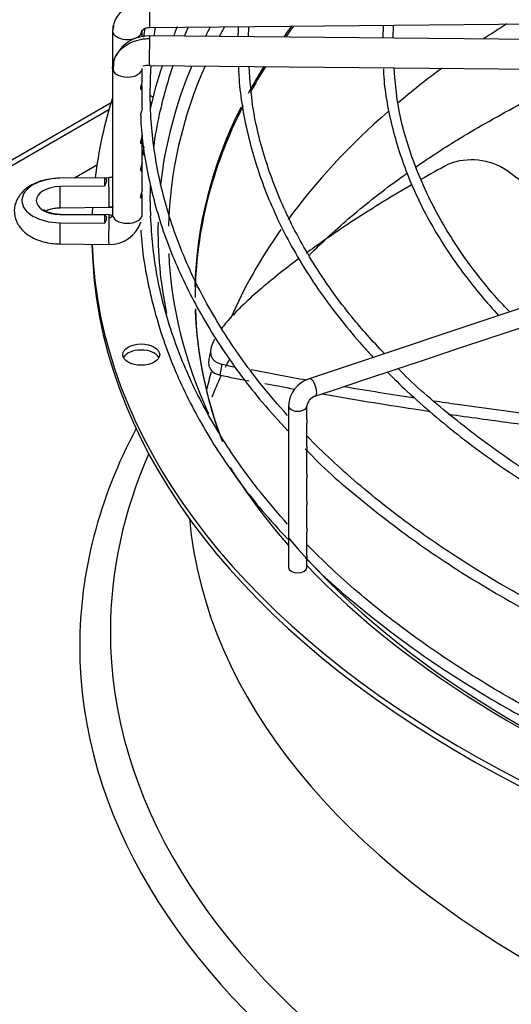
# Paper-space layout 'Layout1' of a CAD drawing. Units: inches. Extents: x 0 to 16.7, y -0.5 to 10.7.
# Drawn here: x 2.3 to 2.4, y 9.8 to 10.1 of the extents above; entities that cross this region are included whole.
import ezdxf

# ---------------------------------------------------------------- set-up
doc = ezdxf.new("R2010")
doc.units = ezdxf.units.IN
doc.header["$MEASUREMENT"] = 0
doc.layers.add('Default', color=7, linetype='Continuous')
doc.layers.add('DUNLI_630', color=7, linetype='Continuous')

# ---------------------------------------------------------------- blocks, each defined once
blk = doc.blocks.new('SE2')
at = {"layer": 'DUNLI_630', "color": 7, "linetype": 'Continuous'}
for p, q in [((2.31213330916322, 10.10545405664298), (2.50149304318575, 10.1073016837047)), ((2.299286736437215, 10.10422862283173), (2.299286736437215, 10.09121589611029)), ((2.309522956909655, 10.10213650404886), (2.309522956909655, 10.10422862283173)), ((2.346349442186386, 10.10219336603993), (2.346482440566142, 10.10562193864654)), ((2.393035169447933, 10.1058728127625), (2.392893600859909, 10.10173922383502)), ((2.396495777963147, 10.10170407655341), (2.396678748418668, 10.10610691547555)), ((2.50149304318575, 10.10067959376338), (2.31213330916322, 10.10252722082509)), ((2.299558022733583, 10.09340208391867), (2.29947781582991, 10.09041601706602)), ((2.299286736437215, 10.09121589611029), (2.299286736437215, 10.04054649706748)), ((2.309522956909655, 10.08688494920155), (2.309522956909656, 10.09121589611029)), ((2.312033436728158, 10.09229148758037), (2.501393170750687, 10.09044386051865)), ((2.309522956909655, 10.07751215160108), (2.309522956909655, 10.08467141514802)), ((2.036090197563306, 9.927766718627712), (2.298761440898018, 10.07942003167537)), ((2.298017018580505, 10.07690077949562), (2.037899722790753, 9.926721988750542)), ((2.309522956909655, 10.06616500617615), (2.309522956909655, 10.06798708302576)), ((2.309522956909655, 10.05867724251793), (2.309522956909655, 10.06586627735894)), ((2.309522956909655, 10.05676243728161), (2.309522956909656, 10.05867724251792)), ((2.293813837657158, 10.05775839382333), (2.286048054390303, 10.05327481676374)), ((2.309522956909655, 10.04927518602967), (2.309522956909655, 10.0564637084644)), ((2.297947487158729, 10.05339092230284), (2.280986867255661, 10.05322543358118)), ((2.296566116196328, 10.05334640422995), (2.280994934667333, 10.05319447258222)), ((2.296439772301104, 10.05048365230908), (2.281078672279006, 10.05033377047562)), ((2.309522956909655, 10.04054649706748), (2.309522956909655, 10.04705746605528)), ((2.281086739690676, 10.04298970033646), (2.29804735959379, 10.04315518905812)), ((2.281078672279006, 10.04063776074926), (2.296439772301157, 10.04048787891605)), ((2.298047359593791, 10.04050323302657), (2.281086739690677, 10.04066872174822)), ((2.530847204872269, 10.03823327214027), (2.367401957652132, 9.983751523066893)), ((2.280994934667333, 10.03777705864266), (2.296566116196381, 10.03762512699519)), ((2.280986867255662, 10.0304329885035), (2.29794748715873, 10.03026749978184)), ((2.430144025704259, 9.99792184339165), (2.440993734545092, 10.00153841300526)), ((2.419271570155371, 9.994297691542021), (2.430144025704259, 9.99792184339165)), ((2.408420717944834, 9.990680740805175), (2.419271570155371, 9.99429769154202)), ((2.397555238790799, 9.987058914420496), (2.408420717944835, 9.990680740805175)), ((2.336526843935934, 9.984985873826027), (2.337253891769132, 9.988754808271002)), ((2.386746843835513, 9.983456116102069), (2.397555238790799, 9.987058914420498)), ((2.375875996834395, 9.97983250043503), (2.386746843835513, 9.98345611610207)), ((2.369425068359917, 9.977682190943538), (2.375875996834395, 9.97983250043503)), ((2.360228228938997, 9.974353417501469), (2.360228228938997, 9.918355896085084)), ((2.366625866734273, 9.969590562880018), (2.366625866734273, 9.974353417501469)), ((2.366625866734273, 9.96018448978011), (2.366625866734273, 9.968237915776212)), ((2.366625866734273, 9.950785425090933), (2.366625866734273, 9.958848456219242)), ((2.366625866734273, 9.941382856196391), (2.366625866734274, 9.949432777987127)), ((2.366625866734273, 9.93199498589086), (2.366625866734273, 9.940030209092585)), ((2.366625866734273, 9.922574214201939), (2.366625866734273, 9.930633772151117)), ((2.366625866734273, 9.918355896085084), (2.366625866734273, 9.921238180641074))]:
    blk.add_line(p, q, dxfattribs=at)
for centre, radius, start, end in [((2.537704950317803, 10.09704326264214), 0.1950756127663532, 177.4705628683484, 178.4766707576287), ((2.311741022675521, 10.089840146558), 0.01269302506679125, 88.22674867336131, 152.8150408490971), ((2.311741022675521, 10.089840146558), 0.01269302506679125, 157.7442340337692, 163.7026910865306), ((2.311512613433226, 10.08741256710531), 0.004906715770109033, 83.9125944726242, 111.3393450347677), ((2.423684973758314, 10.03740318141328), 0.02216977578213869, 56.71650582761761, 111.0853858672309), ((2.419020149851649, 10.04488624767646), 0.1067077633358136, 179.7902854093922, 182.5652759739208), ((2.298248580725061, 10.04173797977823), 0.01147431625603416, 268.4939101653416, 341.1978606708286), ((2.37287874201966, 10.09862384094767), 0.1184903832870357, 250.4558233908227, 250.6340725998698), ((2.435912225791832, 10.4662152451239), 0.4875468548066908, 258.3251982603327, 258.8853466739432), ((2.450550438003313, 10.54086008771892), 0.5674482546233468, 258.4080111074789, 259.4483344992815), ((2.37072275269862, 9.973779740130674), 0.01051019194248295, 108.4187479640299, 176.871071861225), ((2.370842351001407, 9.973649056429377), 0.004274911004358583, 109.3619705546277, 170.5163440421225)]:
    blk.add_arc(centre, radius, start, end, dxfattribs=at)
for centre, major_axis, ratio, start_param, end_param in [((2.312083372945689, 10.11057192326534), (-4.993621753065315e-05, 0.005117866622361991), 0.01379684123688395, 3.141592653589793, 5.667638287425005), ((2.733533573745296, 9.947542339627628), (-0.4056102362204725, 1.14099067482538e-15), 0.5773502691895609, -0.7470516307011303, -0.7168385121636955), ((2.304404846673436, 10.10422862283173), (0.005118110236220655, 4.639019374241127e-16), 0.5773502691894389, 2.866614561384566, 3.158491068365709), ((2.304404846673436, 10.10422862283173), (-0.005118110236221158, 1.742406798458988e-16), 0.5773502691895503, 0.01689841477667109, 2.860793486309453), ((2.733533573745296, 10.03529964931002), (0.4185351046574214, -8.546075287537732e-16), 0.5773502691895607, -3.437044833818188, -3.422713937066162), ((2.733533573745296, 10.03323654724352), (-0.4149276299019887, 1.265289758537104e-15), 0.5773502691895608, -0.3073314953086719, -0.2924114211866931), ((2.733533573745295, 10.0126615398633), (-0.4057643081682083, 8.923925074019318e-16), 0.577350269189562, -0.40949248424642, -0.3916037162860508), ((2.733533573745296, 10.01194748148663), (0.4056102362204723, -1.283046770495921e-15), 0.5773502691895619, -3.554609095831512, -3.536624147459115), ((2.312083372945689, 10.09740935420273), (4.993621753135648e-05, 0.005117866622361352), 0.01379684123686311, 0.6155470197760513, 3.175565541905007), ((2.312083372945688, 10.09740935420273), (-4.993621753125605e-05, -0.005117866622361295), 0.01379684123691805, 3.141592653590026, 3.757139673356809), ((2.304404846673435, 10.09121589611029), (0.005118110236220053, 1.159754843560282e-16), 0.5773502691896517, 3.124694238815619, 6.266286892405412), ((2.304404846673434, 10.09121589611029), (-0.005118110236220556, -4.059655234817695e-16), 0.5773502691895274, 6.057035031075458, 6.266286892399577), ((2.733533573745296, 10.03529964931002), (0.4185351046574214, -8.546075287537732e-16), 0.5773502691895607, 2.904107680373357, 3.076854293593293), ((2.733533573745296, 10.03323654724352), (-0.4149276299019887, 1.265289758537104e-15), 0.5773502691895608, 6.034912826760508, 6.269129085929692), ((2.733533573745295, 10.0126615398633), (-0.4057643081682083, 8.923925074019318e-16), 0.577350269189562, -0.3450649917486501, -0.3030085178818016), ((2.733533573745296, 10.01194748148663), (0.4056102362204723, -1.283046770495921e-15), 0.5773502691895619, -3.490009526189031, -3.449089044553133), ((2.733533573745296, 9.947542339627628), (-0.4056102362204725, 1.14099067482538e-15), 0.5773502691895609, -0.6609808617188033, -0.5972164485263827), ((2.733533573745296, 10.03529964931002), (0.4414370078740154, -7.125514330832315e-16), 0.5773502691895613, 2.960857980109861, 3.070730859226753), ((2.309198717372372, 10.07849796872804), (0.006397637795275518, 5.771028886615756e-17), 0.577350269189545, 0.8083211137819539, 1.051881016608843), ((2.309198717372372, 10.07640850897369), (0.006397637795275619, 1.156980310441716e-16), 0.5773502691895499, 0.9127750337731673, 1.044308404452887), ((2.733533573745295, 10.0126615398633), (-0.4057643081682083, 8.923925074019318e-16), 0.577350269189562, 6.001306982110508, 6.271375394151546), ((2.733533573745296, 10.01194748148663), (0.4056102362204723, -1.283046770495921e-15), 0.5773502691895619, 2.854467205104064, 3.141592653589791), ((2.733533573745296, 9.947542339627628), (-0.4056102362204725, 1.14099067482538e-15), 0.5773502691895609, -0.5826723709873427, -0.4008535183675237), ((2.28122058161931, 10.04548576561244), (0.01335377871558094, -5.549066237130535e-19), 0.5773502691897209, 1.58769474156559, 4.695490565613996), ((2.281036803473169, 10.04810756695882), (4.993621752563068e-05, -0.005117866622360251), 0.01379684123146887, 3.03140614409981, 3.14159265350557), ((2.733533610635307, 10.04548576512363), (-0.4371795513632249, 7.331501075442055e-10), 0.5773502448525132, -0.03114790560326686, -0.0198022972093943), ((2.297997423376259, 10.04827305568048), (4.993621753075358e-05, -0.005117866622361469), 0.01379684123689725, 2.52604563382814, 3.141592653590411), ((2.29799742337626, 10.04827305568048), (-4.993621753045227e-05, 0.005117866622361643), 0.01379684123689384, 3.141592653589793, 5.667638287413077), ((2.281220581619311, 10.04548576561244), (0.008398189788351723, 5.771028886615756e-17), 0.5773502691895891, 1.587694741567705, 4.695490565611979), ((2.28103680347317, 10.04810756695882), (-4.993621750674638e-05, 0.005117866622361875), 0.0137968412294954, 3.141592653589793, 5.162277777125166), ((2.733533573745296, 10.03529964931002), (0.4414370078740154, -7.125514330832315e-16), 0.5773502691895613, -3.172200030912879, -3.162235457611902), ((2.281036803473169, 10.03555085512586), (-4.993621750614403e-05, -0.005117866622362107), 0.0137968412295664, 3.141592653586718, 3.251779163070352), ((2.733533528792516, 10.04548576496144), (-0.4371794695201919, 9.76324193384943e-10), 0.5773502988432043, 0.019802301320067, 0.03114791077625758), ((2.297997423376259, 10.0353853664042), (4.993621753025166e-05, 0.005117866622361643), 0.01379684123685104, 0.6155470197659074, 3.141592653589793), ((2.297997423376259, 10.03538536640421), (-4.99362175308543e-05, -0.005117866622361527), 0.0137968412369294, 3.141592653590593, 3.757139673359278), ((2.304404846673436, 10.04054649706748), (0.005118110236221057, 2.319509687120564e-16), 0.5773502691895489, 3.124694238814285, 6.266286892404078), ((2.298035312289936, 10.04060772900663), (-0.01148363549165957, 0.0003361455260755685), 0.8163800057242692, 3.093392871992413, 3.165582703743304), ((2.281036803473169, 10.03555085512586), (4.99362175257314e-05, 0.005117866622359497), 0.01379684123130791, 1.120907530054265, 3.141592653589793), ((2.733533573745296, 10.03529964931002), (0.4185351046574214, -8.546075287537732e-16), 0.5773502691895607, 3.13041213999963, 3.261846529793041), ((2.733533573745296, 9.947542339627628), (-0.4056102362204725, 1.14099067482538e-15), 0.5773502691895609, -0.3847113988677151, -0.2463132422107366), ((2.733533573745296, 10.03321018955568), (0.4414370078740158, -1.478373902042916e-15), 0.5773502691895617, 3.152916109711008, 4.677006472947608), ((2.733533573745296, 10.03529964931002), (0.4414370078740154, -7.125514330832315e-16), 0.5773502691895613, 3.161117585537843, 4.676146178021298), ((2.733533573745296, 10.03323654724352), (-0.4149276299019887, 1.265289758537104e-15), 0.5773502691895608, 0.02526435283792861, 0.2600508977278062), ((2.733533573745295, 10.0126615398633), (-0.4057643081682083, 8.923925074019318e-16), 0.577350269189562, 0.02201829683847478, 0.2178385175677703), ((2.733533573745296, 10.01194748148663), (0.4056102362204723, -1.283046770495921e-15), 0.5773502691895619, 3.158626867696423, 3.356020216953069), ((2.309198717372373, 9.990011870137662), (0.006397637795275719, 1.736857732221858e-16), 0.577350269189575, 0.2867565522157758, 2.854836101373494), ((2.733533573745296, 9.947542339627628), (-0.4056102362204725, 1.14099067482538e-15), 0.5773502691895609, -0.1654272152517189, -0.1379496446114201), ((2.368413513006026, 9.980716857005214), (0.001011555353892329, -0.003034666061677706), 0.4082482904638381, 0, 3.141592653589645), ((2.363427047836636, 9.974353417501469), (0.003198818897637608, 1.73824499878114e-16), 0.5773502691895578, 3.141285641948926, 6.283185307179586), ((2.363427047836636, 9.974353417501469), (0.003198818897637608, 1.73824499878114e-16), 0.5773502691895578, 0, 0.01377848999974814), ((2.733533573745295, 9.891126926260373), (-0.4456497265265552, 1.354074818331192e-15), 0.5773502691895612, 5.985669656181686, 6.283185307179586), ((2.733533573745296, 9.896213471788919), (-0.435024101173514, 8.368505167949556e-16), 0.5773502691895607, 6.035148588559523, 6.283185307179586), ((2.733533573745296, 10.03529964931002), (0.4185351046574214, -8.546075287537732e-16), 0.5773502691895607, 3.488925944733364, 3.610786321324483), ((2.733533573745296, 9.947542339627628), (0.4081692913385823, -7.835794809185024e-16), 0.5773502691895618, 3.193192876572377, 6.231585084195863), ((2.733533573745296, 10.03323654724352), (-0.4149276299019887, 1.265289758537104e-15), 0.5773502691895608, 0.451742417924736, 1.020789123158911), ((2.733533573745296, 10.03529964931002), (0.4185351046574214, -8.546075287537732e-16), 0.5773502691895607, 3.643539794603811, 4.167657883569379), ((2.363427047836636, 9.918355896085082), (-0.00319881889763781, 6.380552188497541e-16), 0.5773502691895922, 3.454850344601936e-13, 3.141592653589793), ((2.733533573745296, 9.896213471788919), (-0.435024101173514, 8.368505167949556e-16), 0.5773502691895607, 0, 2.657927377282944), ((2.733533573745295, 9.891126926260373), (-0.4456497265265552, 1.354074818331192e-15), 0.5773502691895612, 0, 2.614331279308806)]:
    blk.add_ellipse(centre, major_axis=major_axis, ratio=ratio, start_param=start_param, end_param=end_param, dxfattribs=at)
blk.add_ellipse((2.309198717372374, 9.992101329892005), major_axis=(0.006397637795275416, 9.275777497720397e-16), ratio=0.5773502691895279, dxfattribs=at)
for points in [[(2.312083372945689, 10.11475084277403), (2.311477760214283, 10.11474493366944), (2.310246534381214, 10.1146605217348), (2.308475259524991, 10.11432874859116), (2.306742671386767, 10.113784383827), (2.305149942781446, 10.11305888968296), (2.303669699732671, 10.11213989189117), (2.302386562839128, 10.11107996975501), (2.301278230891497, 10.10986064679628), (2.300408199310005, 10.10855160980599), (2.299761706839262, 10.10713032849528), (2.299376206368827, 10.10567983242508), (2.299287467174516, 10.10467331868685), (2.299287467174508, 10.10417869136717)], [(2.299628802027985, 10.10603322743331), (2.299575072756269, 10.10570808534463), (2.299526306909174, 10.10537387331753), (2.299477815829891, 10.10502850187599)], [(2.310432356952492, 10.10524594938789), (2.310255748665013, 10.10417196021851), (2.310092595550123, 10.10309998803172), (2.309944564224505, 10.10203283953771)], [(2.313693493167302, 10.10252442676151), (2.313834350882086, 10.1035119047113), (2.31398635527683, 10.10450241568805), (2.314149158753257, 10.10549422981646)], [(2.32167424841249, 10.10560220079463), (2.321223579772266, 10.10456772530334), (2.320784091472197, 10.10353057186923), (2.320355675998437, 10.10249052304806)], [(2.324220531605601, 10.10244947609778), (2.324669962573341, 10.10351320714575), (2.325132032209511, 10.10457565457292), (2.32560666878455, 10.10563655845378)], [(2.312313101304351, 10.08288709521517), (2.312374022850461, 10.08616315997398), (2.312443491640941, 10.08901423439296), (2.312610753402448, 10.09187432241642)], [(2.316531007329337, 10.09226580363026), (2.314844121186347, 10.08725857129225), (2.313413468491125, 10.08220654865551), (2.312320816261964, 10.07728370177844)], [(2.310087065130992, 10.06406216035664), (2.309961848924037, 10.06306913246028), (2.309841641363757, 10.06206342291592), (2.30972414819106, 10.06104011191575)], [(2.41570920109801, 10.0580885871067), (2.412393397847178, 10.05628794624665), (2.409174148109234, 10.0544962904206), (2.406053239166197, 10.05271752270823)], [(2.312313101304351, 10.04527681963701), (2.312348113310797, 10.04715959523572), (2.312385948365404, 10.04890200182839), (2.31244354694691, 10.05058642133809)], [(2.298047847769539, 10.0431553167497), (2.298491381644664, 10.04317775099404), (2.298895824898343, 10.04320086922378), (2.299288266539165, 10.04323826534034)], [(2.297997423376259, 10.03956428591289), (2.298045608331515, 10.03956381576105), (2.29812868103669, 10.03956647528249), (2.298272264099481, 10.0395835915078), (2.298395696412246, 10.03960940944156), (2.298530490460956, 10.03965037254355), (2.29864338079759, 10.03969616897008), (2.298765047110846, 10.03975955136452), (2.298862162374316, 10.03982277041072), (2.298964756223703, 10.03990552858163), (2.29904291836068, 10.03998361773033), (2.299121283065783, 10.04008127248669), (2.299177847959524, 10.0401714811328), (2.299228763881652, 10.04027918143992), (2.299261131019937, 10.04037741436014), (2.299283328239764, 10.04049191809354), (2.299287467174508, 10.04055796974178), (2.299287467174508, 10.04059642853203)], [(2.299054894904503, 10.04031227008312), (2.298868557379136, 10.04042821474024), (2.298532875000815, 10.04049182649086), (2.29804784776954, 10.04050310533498)], [(2.333344807835762, 9.994126256828643), (2.333118487194741, 9.992920779378418), (2.332891925777836, 9.991716093862186), (2.332665123585048, 9.990512200279943)], [(2.338399136101799, 9.9877766223918), (2.33884966143024, 9.98865521901505), (2.339316867139617, 9.98953943469663), (2.339801231509635, 9.99042909239989)], [(2.333748032296084, 9.97742890702302), (2.334671371053783, 9.979832645535298), (2.335728459875789, 9.982289348474495), (2.336923370894084, 9.984794796250585)], [(2.366600296150274, 9.983215657856563), (2.360147334902717, 9.984367667819765), (2.353720249662198, 9.985557499130834), (2.347326083828802, 9.986783882899857)], [(2.362368067916377, 9.980075483673875), (2.358914492725623, 9.98070047203873), (2.355468632531562, 9.981336316417392), (2.352031546481451, 9.98198277683338)], [(2.404073759672654, 9.976996881759115), (2.395913154367534, 9.978249545727959), (2.387771823882345, 9.979565158414651), (2.379663537749723, 9.980941239196081)]]:
    blk.add_open_spline(points, degree=3, dxfattribs=at)
for points, degree, knots in [([(2.309331877517079, 10.10342874378738), (2.309332229874996, 10.10368511690889), (2.309352437687386, 10.10413559267549), (2.309906912937863, 10.10481658164088), (2.310867270659287, 10.1053307963103), (2.311655608555061, 10.10541391538643), (2.312133797338981, 10.10545418433456)], 3, [0, 0, 0, 0, 0.2292151553858037, 0.470362244913998, 0.7262707312838531, 1, 1, 1, 1]), ([(2.299558509675884, 10.0934039807352), (2.299627472069741, 10.09367248709666), (2.299857447679875, 10.09441682327958), (2.300408199310005, 10.09561687552433), (2.301278230891497, 10.09690893431274), (2.30238656283913, 10.09810662876518), (2.30366969973267, 10.09914151116983), (2.305149942781446, 10.10003162280873), (2.30674267138675, 10.10072603570428), (2.308475259524991, 10.10123658993584), (2.310246534381193, 10.10153379759622), (2.311477760214278, 10.101594182816), (2.31208337294569, 10.10158827371142)], 3, [0.1312980196756422, 0.1312980196756422, 0.1312980196756422, 0.1312980196756422, 0.1818181818183229, 0.2727272727275539, 0.3636363636367847, 0.4545454545460157, 0.5454545454551466, 0.6363636363643774, 0.7272727272736084, 0.8181818181828394, 0.9090909090920802, 1, 1, 1, 1]), ([(2.299287467174508, 10.09126582757484), (2.299287467174509, 10.09176045489452), (2.299351549217157, 10.092486047301), (2.299503376891369, 10.0931893202146), (2.299558509675884, 10.0934039807352)], 3, [0, 0, 0, 0, 0.09090909090909206, 0.1312980196756422, 0.1312980196756422, 0.1312980196756422, 0.1312980196756422]), ([(2.313553407944931, 10.06390590135093), (2.31406803817498, 10.06771173701233), (2.315769549513187, 10.07733136606011), (2.318390712542958, 10.08666737819967), (2.320303765431204, 10.09222738818454)], 3, [0.05036477829424662, 0.05036477829424662, 0.05036477829424662, 0.05036477829424662, 0.08101909615609067, 0.1267615269851292, 0.1267615269851292, 0.1267615269851292, 0.1267615269851292]), ([(2.342917155211257, 10.09167244296041), (2.342951496317985, 10.0905734421733), (2.343186103828696, 10.08356956808948), (2.345549462376099, 10.06932161606445), (2.351152004503916, 10.05049419774041), (2.359644504041004, 10.03180913897434), (2.370802953687953, 10.01366491585293), (2.381366081971675, 10.00022687830985), (2.388041754197764, 9.992844967671855), (2.38961374685829, 9.991159130412749)], 3, [0, 0, 0, 0, 0.004278875738467157, 0.03177200992498063, 0.0592761975120873, 0.08680070017974303, 0.1143537435712772, 0.1419354838667172, 0.1501728453496588, 0.1501728453496588, 0.1501728453496588, 0.1501728453496588]), ([(2.393471161757778, 9.992444848111063), (2.389346548730188, 9.996850021270339), (2.380943502740027, 10.00611360234257), (2.369165486179946, 10.02261112510291), (2.359215918810094, 10.04064328158612), (2.352008445258867, 10.05908221063276), (2.347671983216524, 10.07661578412975), (2.346947141393009, 10.08683363953708), (2.346627563218474, 10.09195551274277)], 3, [0.03457427633380875, 0.03457427633380875, 0.03457427633380875, 0.03457427633380875, 0.1680429303656702, 0.3434142996175315, 0.5188917934117496, 0.6945280636004739, 0.8703646408370763, 1, 1, 1, 1]), ([(2.393115827022869, 10.09116034373153), (2.393139910364809, 10.09049212578191), (2.393374894270816, 10.08424443646624), (2.395721464020947, 10.07125779551301), (2.401305404692499, 10.05371325236649), (2.409790060892859, 10.03634227001712), (2.420420044139997, 10.02029507237192), (2.428849489266821, 10.01022341484761), (2.43307448672534, 10.00564462004315)], 3, [0, 0, 0, 0, 0.002995306490374105, 0.03256468203294761, 0.06214856190945357, 0.0917605132654683, 0.1214106491419132, 0.14712121472839, 0.14712121472839, 0.14712121472839, 0.14712121472839]), ([(2.436951184263686, 10.00693562327177), (2.435684235358937, 10.00820953359699), (2.429736715387028, 10.01435871079927), (2.420121021040057, 10.02683669771177), (2.409975099564376, 10.04345199411932), (2.40259225106528, 10.06056008244136), (2.398049588692144, 10.07696978995925), (2.397210595093562, 10.08658938148823), (2.396829385951083, 10.09148355527222)], 3, [0.053719194221389, 0.053719194221389, 0.053719194221389, 0.053719194221389, 0.1015699133473856, 0.2901719107272077, 0.4788845164269876, 0.667781230392809, 0.8569301953454298, 1, 1, 1, 1]), ([(2.309522792978791, 10.08690634926318), (2.309522819015099, 10.08684088939774), (2.309519347798194, 10.08677293153188), (2.309477663276834, 10.08635920293375), (2.309350154495594, 10.08597038013639), (2.30910731409627, 10.08524648179925), (2.309021013031207, 10.0849811395734), (2.308932155210263, 10.08446731401198), (2.308944386851417, 10.08424136921226), (2.309116470974775, 10.0838675071761), (2.309326627982007, 10.08398186812223), (2.309527357431402, 10.08438268600125), (2.309549969003059, 10.0846796067918), (2.309449231563132, 10.08522932597636), (2.309373701234026, 10.08546077062298), (2.30927816091435, 10.08571967979779)], 3, [0.2245111740549827, 0.2245111740549827, 0.2245111740549827, 0.2245111740549827, 0.2499999999999952, 0.2499999999999952, 0.3749999999999928, 0.3749999999999928, 0.4374999999999938, 0.4374999999999938, 0.4999999999999948, 0.4999999999999948, 0.6249999999999954, 0.6249999999999954, 0.7499999999999961, 0.7499999999999961, 0.8277936626461018, 0.8277936626461018, 0.8277936626461018, 0.8277936626461018]), ([(2.359933370934542, 9.970999543159047), (2.356646177307357, 9.974632215657968), (2.348476123922476, 9.984247474761222), (2.337076613699169, 10.0002712042425), (2.326673351139612, 10.0191477077556), (2.318978678643886, 10.03850197427261), (2.314069413821417, 10.05795398308224), (2.312430430667786, 10.07326008745483), (2.312329696769758, 10.08104620692264), (2.312313101304351, 10.08288709521517)], 3, [0.9234382337583487, 0.9234382337583487, 0.9234382337583487, 0.9234382337583487, 0.9315080237833779, 0.9445242066447066, 0.957547566210283, 0.9705814002015603, 0.9836283008689433, 0.9966886708097437, 1, 1, 1, 1]), ([(2.404364450080817, 10.05710480987366), (2.409320826541012, 10.06053970612621), (2.421021925887434, 10.06818337649222), (2.433047496924755, 10.07483860165507), (2.441032216834948, 10.07921444377614)], 3, [0.8364197179674501, 0.8364197179674501, 0.8364197179674501, 0.8364197179674501, 0.9089720545745248, 1, 1, 1, 1]), ([(2.309522226172422, 10.07745114836871), (2.309513777880121, 10.07714757389643), (2.309428749905636, 10.07680601929926), (2.309224617104812, 10.07618807095651), (2.30914385231315, 10.07596312080798), (2.309003715322229, 10.07548328239283), (2.308949247869582, 10.07522991650174), (2.308948929051877, 10.07499812091865), (2.308949677822758, 10.07497441120392), (2.308951141117723, 10.07495169971404)], 3, [0, 0, 0, 0, 0.2499999999999984, 0.2499999999999984, 0.3750000000000011, 0.3750000000000011, 0.5000000000000038, 0.5000000000000038, 0.5149037955313573, 0.5149037955313573, 0.5149037955313573, 0.5149037955313573]), ([(2.309025223989841, 10.07496355408171), (2.309055723459959, 10.07397457381727), (2.309290213490727, 10.06680448395743), (2.31164648718002, 10.05209032135856), (2.317240679170638, 10.03245776780073), (2.325755060233725, 10.01290348368775), (2.336877884705852, 9.994012201068376), (2.348883465994883, 9.977879494783997), (2.356889445187956, 9.96911187689484), (2.360058080297007, 9.965761761252692)], 3, [0, 0, 0, 0, 0.02219245073132117, 0.187322734919469, 0.3525119798708291, 0.5178059131254772, 0.6832495682914699, 0.848847723717189, 0.9433424689631219, 0.9433424689631219, 0.9433424689631219, 0.9433424689631219]), ([(2.309522792978791, 10.06810121147409), (2.309522819015099, 10.06803575160865), (2.309519347798194, 10.06796779374279), (2.309477663276834, 10.06755406514467), (2.309350154495594, 10.0671652423473), (2.30910731409627, 10.06644134401016), (2.309021013031207, 10.06617600178431), (2.308932155210263, 10.0656621762229), (2.308944386851418, 10.06543623142318), (2.309116470974775, 10.06506236938702), (2.309326627982007, 10.06517673033314), (2.309527357431402, 10.06557754821217), (2.30954996900306, 10.06587446900272), (2.309449231563133, 10.06642418818727), (2.309373701234026, 10.06665563283389), (2.30927816091435, 10.06691454200871)], 3, [0.2245111740549718, 0.2245111740549718, 0.2245111740549718, 0.2245111740549718, 0.250000000000001, 0.250000000000001, 0.3750000000000015, 0.3750000000000015, 0.437500000000004, 0.437500000000004, 0.5000000000000064, 0.5000000000000064, 0.6250000000000056, 0.6250000000000056, 0.7500000000000046, 0.7500000000000046, 0.8277936626461166, 0.8277936626461166, 0.8277936626461166, 0.8277936626461166]), ([(2.309522792978791, 10.05869864257955), (2.309522819015099, 10.05863318271411), (2.309519347798194, 10.05856522484824), (2.309477663276834, 10.05815149625013), (2.309350154495594, 10.05776267345276), (2.30910731409627, 10.05703877511562), (2.309021013031207, 10.05677343288977), (2.308932155210263, 10.05625960732836), (2.308944386851418, 10.05603366252864), (2.309116470974774, 10.05565980049247), (2.309326627982007, 10.0557741614386), (2.309527357431402, 10.05617497931762), (2.309549969003059, 10.05647190010818), (2.309449231563132, 10.05702161929273), (2.309373701234025, 10.05725306393935), (2.30927816091435, 10.05751197311416)], 3, [0.2245111740549695, 0.2245111740549695, 0.2245111740549695, 0.2245111740549695, 0.2499999999999916, 0.2499999999999916, 0.3749999999999873, 0.3749999999999873, 0.4374999999999889, 0.4374999999999889, 0.4999999999999905, 0.4999999999999905, 0.6249999999999922, 0.6249999999999922, 0.749999999999994, 0.749999999999994, 0.8277936626461591, 0.8277936626461591, 0.8277936626461591, 0.8277936626461591]), ([(2.463279580361461, 10.03702427480686), (2.462190998671606, 10.03770962361662), (2.461106598769061, 10.03839957816013), (2.451697467826663, 10.04444966691051), (2.443624107677934, 10.05007539270225), (2.435851347983415, 10.05593634888258)], 3, [0.8587901453562199, 0.8587901453562199, 0.8587901453562199, 0.8587901453562199, 0.8750000000000039, 0.8750000000000039, 1, 1, 1, 1]), ([(2.280986867255648, 10.05322543358118), (2.279679812497358, 10.05316486797293), (2.276661523924898, 10.0529807694567), (2.271762711768242, 10.05146167671956), (2.267776173812476, 10.04860021565207), (2.265490377704316, 10.04493749504843), (2.264985098742452, 10.04100049620939), (2.266158409736557, 10.03733164885817), (2.268752076295164, 10.03424311514411), (2.272658988747696, 10.03183931904052), (2.277168270945024, 10.03061779267047), (2.279920956793549, 10.03047528400738), (2.280986867255648, 10.0304329885035)], 3, [0, 0, 0, 0, 0.07610421487892989, 0.206056288122124, 0.3273818049992129, 0.4271388968469916, 0.5187533157990872, 0.6127707506876868, 0.7049836105278997, 0.8121226219848502, 0.9379805603649889, 1, 1, 1, 1]), ([(2.296566116196328, 10.05334640422995), (2.296754971932107, 10.05330283511364), (2.296904068294317, 10.05320939076496), (2.297104114228162, 10.05289998965596), (2.297149129715013, 10.05269219673452), (2.297121826282563, 10.05216691184729), (2.297050720999264, 10.05186629783339), (2.296807492975512, 10.05119837466903), (2.2966409478715, 10.05084670747594), (2.296439772301104, 10.05048365230908)], 3, [0, 0, 0, 0, 0.25, 0.25, 0.5, 0.5, 0.75, 0.75, 1, 1, 1, 1]), ([(2.2993066442481, 10.05382593847108), (2.299283829022064, 10.05380413136873), (2.299134635233832, 10.05367443417017), (2.298729323420089, 10.05346402772211), (2.298246782990712, 10.05341589628239), (2.297946998982935, 10.05339079461126)], 3, [0.4025004384135197, 0.4025004384135197, 0.4025004384135197, 0.4025004384135197, 0.4537876391225504, 0.712967154559248, 1, 1, 1, 1]), ([(2.367414441677786, 10.02653530733462), (2.367673845362728, 10.02679683487537), (2.372444189798276, 10.03158120758182), (2.382620935718516, 10.04089958094864), (2.394415380073752, 10.05004394485146), (2.400971107267703, 10.05472089390272), (2.401329813646016, 10.05497567855567)], 3, [0.6238303815766101, 0.6238303815766101, 0.6238303815766101, 0.6238303815766101, 0.629255570877301, 0.723048199500478, 0.816097294418364, 0.8214600363781791, 0.8214600363781791, 0.8214600363781791, 0.8214600363781791]), ([(2.309522555827023, 10.04929798922512), (2.309522734022354, 10.04921294271294), (2.309517036194069, 10.04912378763695), (2.309461258300429, 10.0486841083869), (2.309320946320057, 10.04828036805439), (2.309078384484793, 10.04754533653812), (2.308995593686965, 10.04727330083731), (2.308929789989329, 10.04677273695087), (2.308958889012698, 10.04656843453315), (2.309154077928598, 10.04625893501249), (2.309352783245375, 10.04639592756982), (2.309535966688102, 10.04682305216397), (2.309547401976783, 10.04712563236908), (2.309435434950784, 10.04766388307564), (2.309363988884326, 10.04787649583202), (2.309276685602157, 10.04811165834929)], 3, [0.216749484093733, 0.216749484093733, 0.216749484093733, 0.216749484093733, 0.2499999999999841, 0.2499999999999841, 0.3749999999999762, 0.3749999999999762, 0.437499999999974, 0.437499999999974, 0.4999999999999718, 0.4999999999999718, 0.62499999999998, 0.62499999999998, 0.7499999999999883, 0.7499999999999883, 0.8205904357050963, 0.8205904357050963, 0.8205904357050963, 0.8205904357050963]), ([(2.402799835903477, 10.05084737666525), (2.399010331892425, 10.04865030737778), (2.395375597664914, 10.04647636869347), (2.388268666615309, 10.04209562129907), (2.38480932358893, 10.03989068397536), (2.379888511532052, 10.03665106863424), (2.378290322499291, 10.03558088014208), (2.375178720265037, 10.03346762009443), (2.373664890151437, 10.03242358791488), (2.370183037505033, 10.02998603821092), (2.368251111873066, 10.0286042898964), (2.366397781060301, 10.02725055364284)], 3, [0.06513916553932773, 0.06513916553932773, 0.06513916553932773, 0.06513916553932773, 0.1250000000000001, 0.1250000000000001, 0.1875000000000002, 0.1875000000000002, 0.2187500000000002, 0.2187500000000002, 0.2500000000000002, 0.2500000000000002, 0.2927046574265373, 0.2927046574265373, 0.2927046574265373, 0.2927046574265373]), ([(2.281086739690661, 10.04066872174822), (2.280345150945946, 10.04070496242581), (2.278993863387119, 10.04078251983723), (2.277121375853675, 10.04128620953809), (2.275881072485526, 10.04190164100932), (2.275381023768839, 10.04233073508627), (2.275329915785357, 10.04241157099631), (2.275330696262536, 10.04241099184607)], 3, [0, 0, 0, 0, 0.08132283153064346, 0.173405977167827, 0.2493522081383842, 0.3218412154805902, 0.3708814309581894, 0.3708814309581894, 0.3708814309581894, 0.3708814309581894]), ([(2.275940267312654, 10.04174691407716), (2.276110003072441, 10.04185286750525), (2.276671290315953, 10.0421618868821), (2.277997811535144, 10.04264487548895), (2.279687244380394, 10.04294142479506), (2.280690584893871, 10.04297782114077), (2.281086739690662, 10.04298970033646)], 3, [0.7482128237014035, 0.7482128237014035, 0.7482128237014035, 0.7482128237014035, 0.7931778372289829, 0.8711786005191611, 0.9566891314736591, 1, 1, 1, 1]), ([(2.299612644617997, 10.04332708681778), (2.299280077852892, 10.04326762021128), (2.2989200560265, 10.04323254388739), (2.298489575990634, 10.0431906029381), (2.298039292182097, 10.04318615005708)], 2, [0.7625470594413822, 0.7625470594413822, 0.7625470594413822, 0.875, 0.875, 1, 1, 1]), ([(2.296439772301157, 10.04048787891605), (2.296640904261232, 10.04044183133256), (2.296806736220288, 10.04034942712408), (2.297050146364863, 10.040048389719), (2.297121883524865, 10.03984551725619), (2.297149101574011, 10.03932715644123), (2.297104059279616, 10.03902650947948), (2.296904107963976, 10.03835121646033), (2.2967549431261, 10.0379951064739), (2.296566116196381, 10.0376251269952)], 3, [0, 0, 0, 0, 0.25, 0.25, 0.5, 0.5, 0.75, 0.75, 1, 1, 1, 1]), ([(2.359933589058274, 9.93338933419597), (2.356646173513118, 9.937022384620958), (2.348475929525718, 9.946637936146628), (2.337079403794954, 9.962652687175288), (2.326662928563429, 9.981568218830859), (2.319017626802035, 10.00077665193534), (2.31393639719419, 10.02072440888138), (2.312936304410508, 10.03290904261096), (2.312419320659116, 10.04011026907556)], 3, [0.6979257018193396, 0.6979257018193396, 0.6979257018193396, 0.6979257018193396, 0.7312494244344798, 0.7849968893266575, 0.8387739888408836, 0.892594340192734, 0.9464686475102264, 1, 1, 1, 1]), ([(2.308412965488653, 10.03648250235879), (2.308451824295059, 10.03654907238052), (2.308657425559233, 10.03691241957633), (2.308897932677862, 10.03742147765703), (2.309063882514404, 10.0378717256333), (2.309110548885915, 10.03800984859318)], 3, [0.819913350563236, 0.819913350563236, 0.819913350563236, 0.819913350563236, 0.844362771328603, 0.9525649091983892, 1, 1, 1, 1]), ([(2.309105510414317, 10.03519536429504), (2.30911258686925, 10.03499769769583), (2.30934835575866, 10.02847981659631), (2.311674054817633, 10.01446785087393), (2.317233286059902, 9.994850762662166), (2.325757044788574, 9.975292330215684), (2.336877348041559, 9.956402162890699), (2.348883522959279, 9.940269196476402), (2.356889470320735, 9.931501594101189), (2.360058088020697, 9.928151488264682)], 3, [0, 0, 0, 0, 0.004516057470635115, 0.172631497423577, 0.3408069640075885, 0.5090890114059656, 0.6775234873253742, 0.8461152564951638, 0.9423181391056021, 0.9423181391056021, 0.9423181391056021, 0.9423181391056021]), ([(2.363611953720185, 10.02519285884081), (2.361103550162704, 10.02331886516663), (2.358752435889295, 10.02150321929676), (2.352019688162815, 10.01612975839166), (2.348153500553032, 10.01278304880791), (2.343349318071819, 10.00822536455089), (2.341911521424458, 10.0067829049031), (2.340007496477108, 10.00473726356063), (2.339414321788071, 10.00407423949403), (2.338312200950249, 10.00278881208808), (2.337802681879928, 10.00216578594236), (2.337198112156403, 10.00138746307748), (2.337065202465603, 10.00121356131383), (2.33693577136315, 10.00104136638093)], 3, [0.3145767767185738, 0.3145767767185738, 0.3145767767185738, 0.3145767767185738, 0.3749999999999997, 0.3749999999999997, 0.4999999999999991, 0.4999999999999991, 0.5624999999999987, 0.5624999999999987, 0.5937499999999984, 0.5937499999999984, 0.6249999999999984, 0.6249999999999984, 0.6341043244302483, 0.6341043244302483, 0.6341043244302483, 0.6341043244302483]), ([(2.334619349643294, 9.997483672955326), (2.334608661899107, 9.997463693978544), (2.334598035874305, 9.99744374527931), (2.334454744335118, 9.997173578115628), (2.334331852337179, 9.9969282781088), (2.333992719480984, 9.996207643426782), (2.333806115594645, 9.99574762072049), (2.333363485102557, 9.994431402492252), (2.333224049859084, 9.993639360132764), (2.333237105569661, 9.992749491768349), (2.333249151431236, 9.9925764544585), (2.333291835450153, 9.992241250412519), (2.333322422439034, 9.992079351290911), (2.333441459054527, 9.99160961479114), (2.333558184973149, 9.99131652774992), (2.33386530821004, 9.990771131216512), (2.334055670296821, 9.99051894239625), (2.334507342738603, 9.990056228330326), (2.334768811958644, 9.989845434324367), (2.335361677776717, 9.98946437479189), (2.335692895067994, 9.98929423059209), (2.336423221652521, 9.988994291121903), (2.336822753258526, 9.988864406728286), (2.337253891769131, 9.988754808271)], 3, [0.7018813161798676, 0.7018813161798676, 0.7018813161798676, 0.7018813161798676, 0.7031249999999979, 0.7031249999999979, 0.7187499999999976, 0.7187499999999976, 0.7499999999999973, 0.7499999999999973, 0.8124999999999973, 0.8124999999999973, 0.8281249999999976, 0.8281249999999976, 0.8437499999999978, 0.8437499999999978, 0.8749999999999982, 0.8749999999999982, 0.9062499999999987, 0.9062499999999987, 0.9374999999999991, 0.9374999999999991, 0.9687499999999996, 0.9687499999999996, 1, 1, 1, 1]), ([(2.332664184169403, 9.99050720419507), (2.332544042398703, 9.989867110250893), (2.332516495850134, 9.98927922957844), (2.332621959670766, 9.988374059017742), (2.332706560154984, 9.988033096669698), (2.332958278434484, 9.987397395580652), (2.333125483379749, 9.987103388058571), (2.333996794146931, 9.985971206614808), (2.335070196231502, 9.985358356287481), (2.336526843935934, 9.984985873826027)], 3, [0.7761678690369563, 0.7761678690369563, 0.7761678690369563, 0.7761678690369563, 0.8252760600979248, 0.8252760600979248, 0.8588802423312841, 0.8588802423312841, 0.8924844245646435, 0.8924844245646435, 1, 1, 1, 1]), ([(2.53435783402102, 9.907771275358076), (2.525279963466859, 9.910714267703485), (2.506620314666249, 9.918074367376992), (2.480889956601918, 9.929636395788245), (2.456724517702834, 9.942692847492278), (2.434504652339874, 9.956853193821921), (2.415297862978711, 9.971647632091095), (2.402985466242993, 9.982256918803202), (2.398267265303473, 9.987299868116146)], 3, [0.03357663057299105, 0.03357663057299105, 0.03357663057299105, 0.03357663057299105, 0.1916665937664011, 0.3520316124100634, 0.5123773880712833, 0.6727070641816191, 0.8330284292944271, 0.9840504915949542, 0.9840504915949542, 0.9840504915949542, 0.9840504915949542]), ([(2.394527951106184, 9.986048232592168), (2.396723030051005, 9.98383317532266), (2.404665133941235, 9.976124227319742), (2.419632135231151, 9.963385960466159), (2.440625986230125, 9.948432765306926), (2.463737132025437, 9.934569699033128), (2.488796613192274, 9.921896868947265), (2.511674186415405, 9.91218154887243), (2.526246360018168, 9.90681486613256), (2.531543788829771, 9.904964685073201)], 3, [0.1585577006381854, 0.1585577006381854, 0.1585577006381854, 0.1585577006381854, 0.169540666068296, 0.1971620946034645, 0.2247930827648238, 0.2524285191836166, 0.2800646572234154, 0.3076993692363512, 0.3231312451756062, 0.3231312451756062, 0.3231312451756062, 0.3231312451756062]), ([(2.409506067895193, 9.972294818375603), (2.40760774492737, 9.97257836858829), (2.405710236700536, 9.97286535159726), (2.393161514764132, 9.974786839153232), (2.382540683030306, 9.976525673949384), (2.371982229593488, 9.978367186562537)], 3, [0.7992268207550305, 0.7992268207550305, 0.7992268207550305, 0.7992268207550305, 0.8172575697648518, 0.8172575697648518, 0.9185313560793829, 0.9185313560793829, 0.9185313560793829, 0.9185313560793829]), ([(2.479086970960388, 9.967333961531386), (2.475863099373758, 9.967650834503067), (2.472653811113465, 9.967993192136742), (2.466060573134439, 9.968727538059284), (2.462683585217612, 9.969114441234064), (2.445787769848636, 9.971104519655745), (2.432236363709599, 9.972874887541568), (2.415999507929617, 9.975210703624912), (2.413285966822199, 9.97560834455223), (2.410574146781836, 9.97601299352222)], 3, [0.5795441433643805, 0.5795441433643805, 0.5795441433643805, 0.5795441433643805, 0.6102747874194512, 0.6102747874194512, 0.6424790453977847, 0.6424790453977847, 0.7712960773111184, 0.7712960773111184, 0.7971579788891661, 0.7971579788891661, 0.7971579788891661, 0.7971579788891661]), ([(2.486138447708222, 9.962855190125572), (2.483806504120417, 9.963056290684877), (2.481477846416698, 9.963269563404715), (2.476346248337063, 9.963767023625072), (2.473545142077365, 9.96405666873411), (2.459622869270969, 9.965586031311117), (2.448456473356098, 9.966930910381304), (2.430101856167749, 9.969340445030857), (2.422914778904789, 9.970334045437273), (2.415736547765452, 9.971376919053315)], 3, [0.5569203683834063, 0.5569203683834063, 0.5569203683834063, 0.5569203683834063, 0.5789320078991469, 0.5789320078991469, 0.6055119568550444, 0.6055119568550444, 0.711384763309948, 0.711384763309948, 0.779509115029556, 0.779509115029556, 0.779509115029556, 0.779509115029556]), ([(2.366625011312622, 9.969593371050946), (2.36662534303283, 9.969530702904358), (2.366624574517548, 9.969467076020669), (2.366610797183208, 9.968944977396927), (2.366604195391002, 9.96848882869362), (2.366623139609727, 9.968275779328282), (2.366624976864292, 9.968249797578538), (2.366624185765342, 9.968235186435912)], 3, [0.3574154901680543, 0.3574154901680543, 0.3574154901680543, 0.3574154901680543, 0.375, 0.375, 0.5, 0.5, 0.5284155262492719, 0.5284155262492719, 0.5284155262492719, 0.5284155262492719]), ([(2.516491420974158, 9.875154512264281), (2.513185516686756, 9.876299635781518), (2.500138232287668, 9.880960700610416), (2.47811464137192, 9.889823058665606), (2.451539890172377, 9.902497409223939), (2.426857733909828, 9.916375707172111), (2.404232824926666, 9.931363202914023), (2.383993885041236, 9.947217874423043), (2.372082410659442, 9.958323870233578), (2.3665944943374, 9.963927010941685)], 3, [0.8360598547658994, 0.8360598547658994, 0.8360598547658994, 0.8360598547658994, 0.84042765846877, 0.8534417130828261, 0.8664543686030972, 0.8794656957878476, 0.8924759853697471, 0.905485849103071, 0.9181552731092779, 0.9181552731092779, 0.9181552731092779, 0.9181552731092779]), ([(2.366625534045157, 9.960186080165178), (2.36662525536965, 9.959881050716593), (2.36660396562434, 9.95956204803446), (2.366603540845306, 9.959047253912205), (2.366625456649658, 9.958894994831224), (2.366625573731342, 9.9588421005023)], 3, [0.665949739989671, 0.665949739989671, 0.665949739989671, 0.665949739989671, 0.75, 0.75, 0.8352997926424188, 0.8352997926424188, 0.8352997926424188, 0.8352997926424188]), ([(2.366075077892377, 9.959491459148087), (2.366599221562457, 9.958919900275266), (2.37218693509929, 9.952834542757506), (2.386201116816887, 9.940841218607623), (2.406974665677405, 9.92500251401667), (2.43035521773647, 9.910110498943652), (2.45568371354499, 9.896351140645018), (2.482691973346814, 9.884017085517268), (2.503895636421705, 9.875564333857572), (2.515008505112316, 9.871935206021755), (2.516633579206969, 9.871413995720149)], 3, [0, 0, 0, 0, 0.01370073321524888, 0.1695621026819699, 0.325478881550228, 0.4814243238740681, 0.637379209928294, 0.79332946198659, 0.9492698744595088, 0.9747424398555125, 0.9747424398555125, 0.9747424398555125, 0.9747424398555125]), ([(2.366625011312622, 9.950788233261862), (2.36662534303283, 9.950725565115274), (2.366624574517548, 9.950661938231583), (2.366610797183207, 9.950139839607843), (2.366604195391002, 9.949683690904536), (2.366623139609727, 9.949470641539198), (2.366624976864292, 9.949444659789455), (2.366624185765342, 9.94943004864683)], 3, [0.3574154901680917, 0.3574154901680917, 0.3574154901680917, 0.3574154901680917, 0.375, 0.375, 0.5, 0.5, 0.528415526249249, 0.528415526249249, 0.528415526249249, 0.528415526249249]), ([(2.366625011312622, 9.941385664367319), (2.36662534303283, 9.94132299622073), (2.366624574517548, 9.941259369337041), (2.366610797183207, 9.940737270713301), (2.366604195391002, 9.940281122009992), (2.366623139609727, 9.940068072644657), (2.366624976864292, 9.940042090894911), (2.366624185765341, 9.940027479752285)], 3, [0.357415490168058, 0.357415490168058, 0.357415490168058, 0.357415490168058, 0.375, 0.375, 0.5, 0.5, 0.5284155262492802, 0.5284155262492802, 0.5284155262492802, 0.5284155262492802]), ([(2.366623336836576, 9.931995025021724), (2.366624344372793, 9.931853395238894), (2.36662059774098, 9.931707987314402), (2.366598401325631, 9.931105878407303), (2.366619570738914, 9.930731414300974), (2.366625640513651, 9.930633272158301), (2.366625774590708, 9.930628862044404), (2.366625718647331, 9.930625125473384)], 3, [0.3351536435076682, 0.3351536435076682, 0.3351536435076682, 0.3351536435076682, 0.3749999999999968, 0.3749999999999968, 0.4999999999999957, 0.4999999999999957, 0.5068710539096396, 0.5068710539096396, 0.5068710539096396, 0.5068710539096396]), ([(2.516491408345134, 9.837544225152127), (2.513185505809637, 9.838689352039081), (2.500138454784008, 9.84335036045871), (2.478114577573031, 9.852212800171216), (2.451539908222361, 9.86488712623972), (2.426857725499962, 9.87876544413523), (2.404232840517019, 9.893752884579964), (2.383993823051092, 9.909607762341093), (2.372082506420339, 9.920713280640697), (2.366594481525413, 9.926316731682157)], 3, [0.3371169031222033, 0.3371169031222033, 0.3371169031222033, 0.3371169031222033, 0.3551530842656757, 0.408891761028739, 0.4626246605416747, 0.5163520749851767, 0.5700752048758733, 0.623796576318519, 0.6761122450208505, 0.6761122450208505, 0.6761122450208505, 0.6761122450208505]), ([(2.366625534045157, 9.922575804587009), (2.366625255369649, 9.922270775138422), (2.366603965624339, 9.921951772456291), (2.366603540845305, 9.921436978334036), (2.366625456649657, 9.921284719253054), (2.366625573731341, 9.921231824924131)], 3, [0.6659497399896763, 0.6659497399896763, 0.6659497399896763, 0.6659497399896763, 0.75, 0.75, 0.835299792642419, 0.835299792642419, 0.835299792642419, 0.835299792642419]), ([(2.366075077892377, 9.921881183569916), (2.366599221562457, 9.921309624697095), (2.372186935099293, 9.915224267179326), (2.386201116816888, 9.903230943029458), (2.406974665677403, 9.8873922384385), (2.43035521773647, 9.872500223365483), (2.455683713544993, 9.858740865066848), (2.482691973346812, 9.846406809939097), (2.503895636421705, 9.8379540582794), (2.515008505112316, 9.834324930443586), (2.516633579206968, 9.833803720141978)], 3, [0, 0, 0, 0, 0.01370073321524636, 0.1695621026819691, 0.3254788815502264, 0.4814243238740657, 0.6373792099282882, 0.7933294619865859, 0.9492698744595012, 0.9747424398555061, 0.9747424398555061, 0.9747424398555061, 0.9747424398555061])]:
    blk.add_open_spline(points, degree=degree, knots=knots, dxfattribs=at)

psp = doc.layouts.get("Layout1")

# ---------------------------------------------------------------- block references
at = {"layer": 'Default'}
psp.add_blockref('SE2', (0, 0), dxfattribs=at)

doc.saveas('drawing.dxf')
